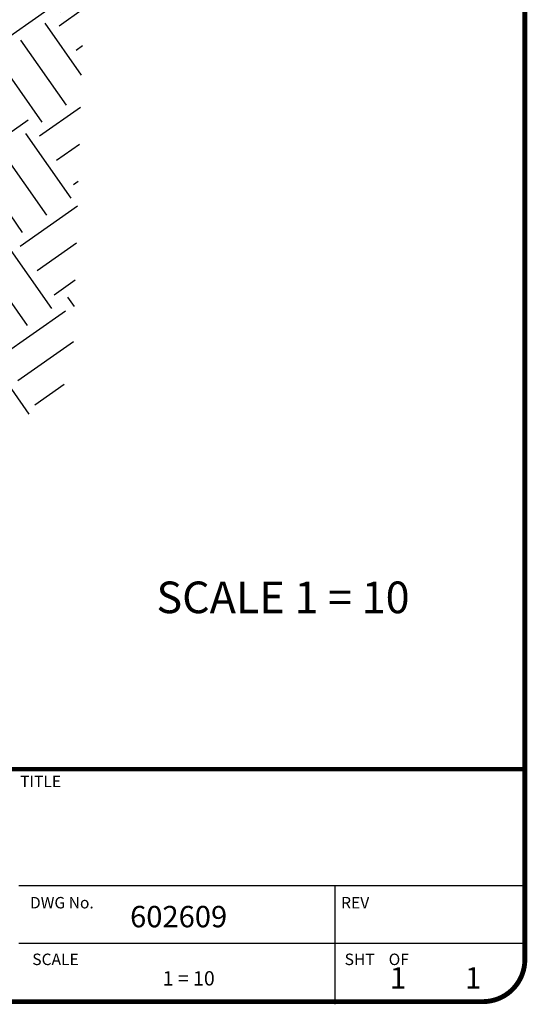
# Model space of a CAD drawing. Units: inches. Extents: x 0.5 to 10.9, y 0.1 to 17.
# Drawn here: x 8.9 to 10.9, y 0.1 to 4 of the extents above; entities that cross this region are included whole.
import ezdxf

# ---------------------------------------------------------------- set-up
doc = ezdxf.new("R2010")
doc.units = ezdxf.units.IN
doc.header["$LTSCALE"] = 0.75
doc.header["$MEASUREMENT"] = 0
doc.styles.add('logo', font='ARIALN.TTF')

msp = doc.modelspace()

# ---------------------------------------------------------------- hatches: boundary and pattern name
h = msp.add_hatch()
h.set_pattern_fill('EARTH', color=256, scale=1.25, angle=35)
edge = h.paths.add_edge_path()
edge.add_line((4.359, 5.9727), (4.359, 6.3991))
edge.add_line((4.359, 6.3991), (5.293, 6.367))
edge.add_line((5.293, 6.367), (5.293, 6.2543))
edge.add_line((5.293, 6.2543), (5.5446, 6.1162))
edge.add_line((5.5446, 6.1162), (5.5446, 7.8461))
edge.add_line((5.5446, 7.8461), (5.0434, 7.8877))
edge.add_line((5.0434, 7.8877), (4.19, 7.7589))
edge.add_line((4.19, 7.7589), (3.6557, 7.7849))
edge.add_line((3.6557, 7.7849), (2.3851, 7.7849))
edge.add_line((2.3851, 7.7849), (1.7423, 7.7849))
edge.add_line((1.7423, 7.7849), (2.4115, 3.9973))
edge.add_line((2.4115, 3.9973), (3.0542, 2.1948))
edge.add_line((3.0542, 2.1948), (3.5726, 1.7597))
edge.add_line((3.5726, 1.7597), (6.2679, 1.366))
edge.add_line((6.2679, 1.366), (7.8644, 1.5111))
edge.add_line((7.8644, 1.5111), (9.1084, 2.5677))
edge.add_line((9.1084, 2.5677), (9.212, 5.9449))
edge.add_line((9.212, 5.9449), (9.1954, 8.1292))
edge.add_line((9.1954, 8.1292), (8.2548, 7.9816))
edge.add_line((8.2548, 7.9816), (7.1119, 7.8961))
edge.add_line((7.1119, 7.8961), (6.6066, 7.8961))
edge.add_line((6.6066, 7.8961), (6.2071, 7.8461))
edge.add_line((6.2071, 7.8461), (6.2071, 6.8276))
edge.add_line((6.2071, 6.8276), (6.4834, 6.964))
edge.add_line((6.4834, 6.964), (6.5079, 7.0668))
edge.add_line((6.5079, 7.0668), (7.2873, 7.0668))
edge.add_line((7.2873, 7.0668), (7.2873, 6.7435))
edge.add_line((7.2873, 6.7435), (6.503, 6.7435))
edge.add_line((6.503, 6.7435), (6.503, 6.8562))
edge.add_line((6.503, 6.8562), (6.2071, 6.7421))
edge.add_line((6.2071, 6.7421), (6.2071, 5.4562))
edge.add_line((6.2071, 5.4562), (6.4442, 5.5973))
edge.add_line((6.4442, 5.5973), (6.552, 5.5973))
edge.add_line((6.552, 5.5973), (6.552, 5.8423))
edge.add_line((6.552, 5.8423), (7.3853, 5.8423))
edge.add_line((7.3853, 5.8423), (7.3853, 5.3328))
edge.add_line((7.3853, 5.3328), (6.552, 5.3328))
edge.add_line((6.552, 5.3328), (6.552, 5.4602))
edge.add_line((6.552, 5.4602), (6.3854, 5.4602))
edge.add_line((6.3854, 5.4602), (6.2071, 5.3959))
edge.add_line((6.2071, 5.3959), (6.2071, 2.2679))
edge.add_arc((6.1324, 2.362), 0.1202, 308.4416, 359.8036)
edge.add_line((6.2526, 2.3616), (6.2673, 2.3469))
edge.add_line((6.2673, 2.3469), (6.2819, 2.3616))
edge.add_arc((6.1324, 2.362), 0.1495, 300.1077, 359.8572, ccw=False)
edge.add_line((6.2074, 2.2326), (6.4986, 2.401))
edge.add_line((6.4986, 2.401), (7.196, 2.401))
edge.add_line((7.196, 2.401), (7.196, 2.2462))
edge.add_line((7.196, 2.2462), (6.4211, 2.2462))
edge.add_line((6.4211, 2.2462), (6.2071, 2.1659))
edge.add_line((6.2071, 2.1659), (6.2071, 2.0347))
edge.add_arc((6.1376, 2.1088), 0.1015, 313.1994, 334.295)
edge.add_line((6.2291, 2.0647), (6.235, 2.0482))
edge.add_line((6.235, 2.0482), (6.2515, 2.0541))
edge.add_arc((6.1376, 2.1088), 0.1264, 303.3747, 334.3486, ccw=False)
edge.add_line((6.2071, 2.0032), (6.2071, 1.7325))
edge.add_line((6.2071, 1.7325), (5.5446, 1.7425))
edge.add_line((5.5446, 1.7425), (5.5446, 2.0459))
edge.add_arc((5.6542, 2.1088), 0.1264, 205.6514, 209.8303, ccw=False)
edge.add_line((5.5403, 2.0541), (5.5446, 2.0525))
edge.add_line((5.5446, 2.0525), (5.5446, 2.232))
edge.add_arc((5.6601, 2.3224), 0.1466, 185.3423, 218.0208, ccw=False)
edge.add_line((5.5141, 2.3087), (5.5298, 2.2956))
edge.add_line((5.5298, 2.2956), (5.5446, 2.3134))
edge.add_line((5.5446, 2.3134), (5.5446, 5.8922))
edge.add_line((5.5446, 5.8922), (5.2286, 6.0451))
edge.add_line((5.2286, 6.0451), (4.359, 5.9727))

# ---------------------------------------------------------------- linework, layer by layer
for p, q in [((6.4684, 1.0208), (10.8803, 1.0208)), ((8.897, 0.561), (10.8966, 0.561)), ((10.1452, 0.561), (10.1452, 0.3331)), ((8.897, 0.3331), (10.8966, 0.3331)), ((10.1452, 0.3331), (10.1452, 0.0915))]:
    msp.add_line(p, q)
at = {"color": 7, "const_width": 0.0192}
msp.add_lwpolyline([(0.5352, 16.2691, -0.414214), (0.7012, 16.4351), (10.7306, 16.4351, -0.414214), (10.8966, 16.2691), (10.8966, 0.2681, -0.414214), (10.7306, 0.102), (0.7012, 0.102, -0.414214), (0.5352, 0.2681)], format="xyb", close=True, dxfattribs=at)
msp.add_lwpolyline([(10.8966, 16.2691, 0.414214), (10.7306, 16.4351), (0.7012, 16.4351, 0.414214), (0.5352, 16.2691), (0.5352, 1.0208), (10.8966, 1.0208)], format="xyb", close=True)
at = {"const_width": 0.017}
msp.add_lwpolyline([(0.5352, 1.0208), (10.8889, 1.0208)], dxfattribs=at)

# ---------------------------------------------------------------- texts
at = {"color": 7, "style": 'logo'}
msp.add_text('%%USCALE 1 = 10', height=0.125, dxfattribs=at).set_placement((9.4408, 1.6365))
for s, height, p in [('TITLE', 0.04523, (8.9023, 0.9495)), ('DWG No.', 0.04523, (8.9412, 0.4703)), ('REV', 0.04523, (10.1706, 0.4703)), ('602609', 0.08445, (9.3368, 0.3957)), ('SCALE', 0.04523, (8.9504, 0.2465)), ('SHT    OF', 0.04523, (10.1845, 0.2465)), ('1', 0.0845, (10.3633, 0.1535)), ('1', 0.0845, (10.6602, 0.1535)), ('1 = 10', 0.05654, (9.4655, 0.1658))]:
    msp.add_text(s, height=height).set_placement(p)

doc.saveas('drawing.dxf')
